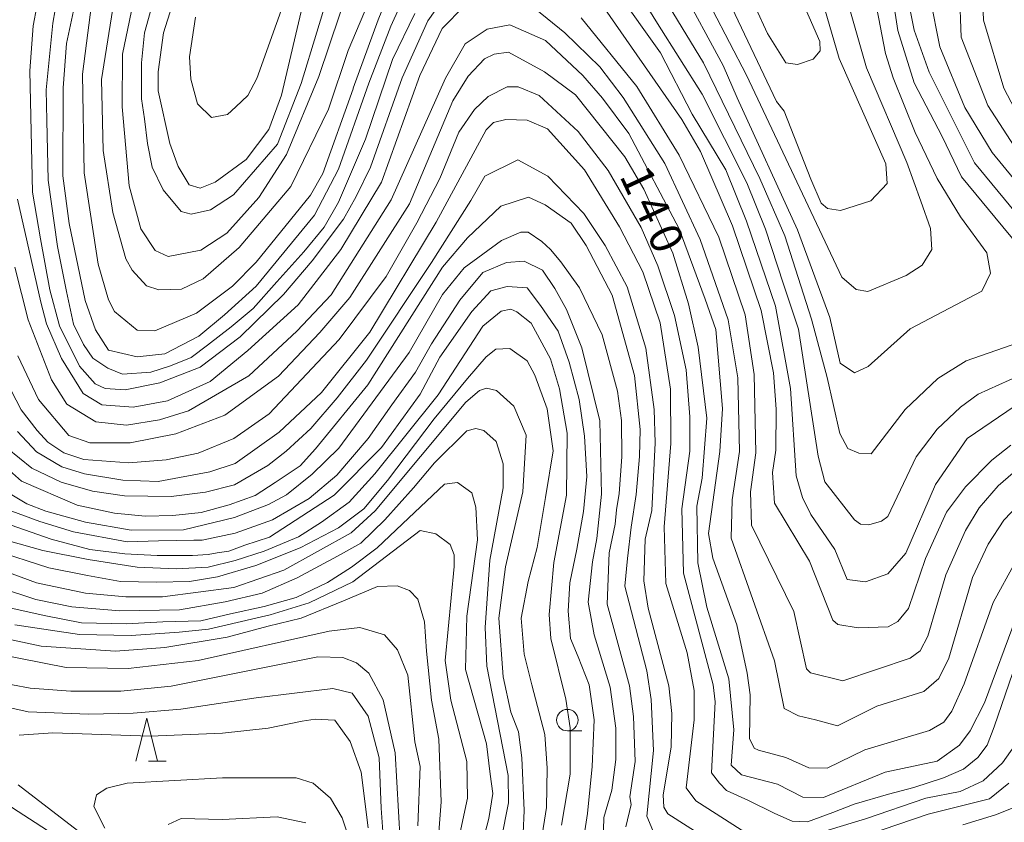
# Model space of a CAD drawing. Units: millimetres. Extents: x -72000 to -70000, y 28500 to 30000.
# Drawn here: x -70427 to -70312, y 28868 to 28961 of the extents above; entities that cross this region are included whole.
import ezdxf

# ---------------------------------------------------------------- set-up
doc = ezdxf.new("R2010")
doc.units = ezdxf.units.MM
for name, color, linetype, lineweight in [('633100_広葉樹林', 7, 'Continuous', 9), ('633200_針葉樹林', 7, 'Continuous', 9), ('710100_等高線（計曲線）', 7, 'Continuous', 20), ('710200_等高線（主曲線）', 7, 'Continuous', 9), ('731207_図化機測定による標高点（注記）', 7, 'Continuous', 20)]:
    doc.layers.add(name, color=color, linetype=linetype, lineweight=lineweight)
doc.styles.add('Style-WORKING', font='txt')

msp = doc.modelspace()

# ---------------------------------------------------------------- linework, layer by layer
at = {"layer": '633100_広葉樹林'}
msp.add_line((-70362.75, 28878.58), (-70361.08, 28878.58), dxfattribs=at)
msp.add_circle((-70362.75, 28879.83), 1.25, dxfattribs=at)
at = {"layer": '633200_針葉樹林'}
msp.add_line((-70411.55, 28875.06), (-70409.47, 28875.06), dxfattribs=at)
at = {"layer": '633200_針葉樹林', "flags": 128}
msp.add_lwpolyline([(-70413.01, 28875.06), (-70411.76, 28880.06), (-70410.51, 28875.06)], dxfattribs=at)
at = {"layer": '710100_等高線（計曲線）', "flags": 128}
for points in [[(-70393.47, 28963.7), (-70396.05, 28952.64), (-70397.54, 28948.66), (-70400.15, 28945.16), (-70403.8, 28942.52), (-70405.54, 28941.8), (-70406.81, 28942.2), (-70408.09, 28944.34), (-70409.05, 28947.03), (-70410.43, 28953.15), (-70410.43, 28955.37), (-70409.81, 28959.9), (-70404.48, 28976.77)], [(-70334.15, 28967.49), (-70331.1, 28956.93), (-70325.65, 28944.64), (-70325.49, 28942.34), (-70327.39, 28940.34), (-70330.95, 28939.22), (-70332.46, 28939.45), (-70333.18, 28940.08), (-70334.4, 28942.86), (-70337.51, 28950.79), (-70338.39, 28951.9), (-70346.95, 28969.91)], [(-70419.37, 28966.86), (-70421.09, 28958.67), (-70421.47, 28953.5), (-70421.51, 28943.25), (-70420.78, 28937.7), (-70418.92, 28928.72), (-70417.71, 28925.31), (-70416.2, 28922.93), (-70412.87, 28922.14), (-70409.64, 28922.5), (-70405.69, 28924.55), (-70402.68, 28927.04), (-70398.99, 28930.39), (-70392.19, 28938.67), (-70389.43, 28944.01), (-70385.87, 28954.03), (-70383.31, 28960.69), (-70381.09, 28965.57)], [(-70357.02, 28964.79), (-70351.91, 28957.57), (-70348.23, 28950.44), (-70344.31, 28943.93), (-70341.87, 28937.95), (-70338.5, 28928.07), (-70336.76, 28918.46), (-70336.09, 28908.29), (-70335.36, 28905.75), (-70334.4, 28903.77), (-70331.61, 28899.73), (-70330.17, 28896.23), (-70328.02, 28895.93), (-70325.4, 28896.89), (-70323.34, 28899.28), (-70319.87, 28907.27), (-70316.18, 28912.64), (-70309.75, 28917.03)], [(-70308.64, 28940.33), (-70313.27, 28945.96), (-70316.45, 28951.19), (-70319.36, 28958.26), (-70320.48, 28963.98)], [(-70310.45, 28891.78), (-70314.15, 28881.83), (-70315.81, 28878.57), (-70317.07, 28876.9), (-70319.68, 28875.06), (-70325.72, 28873.77), (-70332.93, 28870.8), (-70335.31, 28870.87), (-70338.26, 28872.37), (-70342.47, 28873.47), (-70343.67, 28874.57), (-70343.37, 28878.71), (-70343.94, 28884.66), (-70346.51, 28893), (-70347.56, 28898.16), (-70347.67, 28904.75), (-70347.04, 28908.01), (-70346.51, 28915.01), (-70347.5, 28923.27), (-70348.63, 28928.35), (-70350.47, 28934.22), (-70353.84, 28941.68), (-70356.07, 28945.48), (-70361.82, 28952.69), (-70365.4, 28955.38), (-70369.62, 28957.67), (-70371.29, 28957.42), (-70372.4, 28956.86), (-70374.3, 28954.87), (-70376.11, 28952), (-70381.15, 28939.99), (-70388.1, 28929.09), (-70391.58, 28925.01), (-70396.41, 28919.91), (-70402.66, 28915.37), (-70408.35, 28913.19), (-70413.69, 28912.14), (-70418.38, 28912.12), (-70420.84, 28912.98), (-70424.36, 28917.18), (-70426.76, 28922.26)], [(-70428.05, 28906.44), (-70425.71, 28905.05), (-70423.51, 28904.16), (-70418.9, 28902.9), (-70413.58, 28901.97), (-70407.46, 28901.99), (-70401.51, 28903.44), (-70397.55, 28904.97), (-70395.48, 28906.09), (-70392.48, 28908.48), (-70389.39, 28911.51), (-70381.17, 28922.66), (-70377.3, 28929.43), (-70374.77, 28932.54), (-70370.42, 28935.73), (-70368.19, 28936.7), (-70367.32, 28936.7), (-70365.73, 28935.59), (-70364.7, 28934.66), (-70363.5, 28933.22), (-70361.34, 28930.21), (-70358.7, 28924.73), (-70356.93, 28918.15), (-70356.44, 28914.73), (-70356.42, 28910.52), (-70356.73, 28906.23), (-70357.01, 28904.35), (-70357.19, 28902.65), (-70357.89, 28899.31), (-70358.11, 28893.35), (-70355.53, 28883.83), (-70355.05, 28880.25), (-70354.87, 28875.01), (-70355.49, 28870.88), (-70355.33, 28870), (-70355.95, 28867.38)], [(-70368.01, 28864), (-70367.79, 28869.32), (-70368.05, 28875.44), (-70368.46, 28878.46), (-70369.34, 28880.76), (-70370.23, 28884.88), (-70370.73, 28891.72), (-70369.96, 28897.68), (-70367.93, 28906.43), (-70367.55, 28913.02), (-70369, 28916.43), (-70370.99, 28918.25), (-70372.18, 28918.49), (-70372.97, 28918.25), (-70374.56, 28916.89), (-70385.15, 28904.22), (-70387.92, 28901.66), (-70395.77, 28897.32), (-70401.61, 28895.29), (-70409.9, 28894.19), (-70414.19, 28894.18), (-70418.87, 28894.64), (-70424.6, 28895.81), (-70432.71, 28898.8)], [(-70431.8, 28888.06), (-70421.14, 28885.98), (-70413.9, 28885.84), (-70405.75, 28886.76), (-70390.51, 28890.2), (-70386.93, 28890.62), (-70384.07, 28889.76), (-70382.55, 28888.02), (-70381.35, 28885.08), (-70380.53, 28877.3), (-70379.88, 28874.44), (-70380.18, 28867.53)], [(-70409.25, 28867.66), (-70407.74, 28868.38), (-70402.97, 28868.24), (-70396.54, 28868.58), (-70393.2, 28867.88)]]:
    msp.add_lwpolyline(points, dxfattribs=at)
at = {"layer": '710200_等高線（主曲線）', "flags": 128}
for points in [[(-70349.63, 28965.37), (-70344.6, 28956.09), (-70342.97, 28952.35), (-70335.95, 28936.97), (-70332.18, 28926.74), (-70330.97, 28921.42), (-70329.3, 28920.31), (-70327.71, 28921.03), (-70322.8, 28925.42), (-70314.48, 28929.82), (-70313.45, 28931.89), (-70313.89, 28934.29), (-70316.96, 28938.47), (-70319.67, 28942.93), (-70322.25, 28948.31), (-70324.81, 28954.65), (-70325.7, 28957.51), (-70328.13, 28970.22)], [(-70325.5, 28968.24), (-70324.26, 28960.17), (-70322.35, 28954.09), (-70319.08, 28947.84), (-70316.82, 28943.12), (-70311.28, 28936.42), (-70306.23, 28930.42), (-70305.03, 28928.82), (-70305.26, 28926.92), (-70306.05, 28925.8), (-70307.47, 28924.76), (-70316.28, 28921.71), (-70319.61, 28919.63), (-70323.41, 28916.04), (-70327.36, 28910.86), (-70328.79, 28910.94), (-70330.06, 28911.49), (-70331.02, 28913.23), (-70332.47, 28919.75), (-70334.32, 28926.53), (-70337.4, 28936.27), (-70340.34, 28942.92), (-70346.9, 28956.4), (-70350.89, 28962.98)], [(-70384.11, 28967.78), (-70388.28, 28957.84), (-70390.56, 28951), (-70394.98, 28942), (-70400.99, 28934.91), (-70405.18, 28931.24), (-70407.72, 28930.04), (-70410.34, 28929.95), (-70411.77, 28930.42), (-70413.45, 28932.24), (-70414.17, 28933.59), (-70415.7, 28938.98), (-70416.84, 28946.21), (-70417.02, 28954.47), (-70415, 28967.19)], [(-70406.09, 28961.74), (-70406.79, 28957.13), (-70406.62, 28954.51), (-70405.83, 28951.62), (-70404.19, 28950.05), (-70402.35, 28950.38), (-70401.37, 28951.27), (-70399.99, 28952.61), (-70398.94, 28954.57), (-70394.36, 28967.43)], [(-70390.13, 28966.02), (-70393.75, 28954), (-70396.51, 28946.92), (-70401.65, 28941.02), (-70404.34, 28939.27), (-70406.56, 28938.78), (-70407.76, 28939.09), (-70409.83, 28941.63), (-70411.11, 28944.25), (-70411.67, 28947.02), (-70412, 28949.89), (-70412.37, 28952.23), (-70412.37, 28956.43), (-70412, 28959.89), (-70411.15, 28962.98)], [(-70310.08, 28919.99), (-70314.91, 28917.82), (-70316.97, 28916.31), (-70319.67, 28913.75), (-70322.12, 28910.49), (-70325.43, 28903.56), (-70326.14, 28903), (-70327.65, 28902.6), (-70328.6, 28902.68), (-70329.32, 28903.15), (-70332.75, 28907.59), (-70333.55, 28910.6), (-70335.83, 28925.37), (-70337.59, 28930.61), (-70339.68, 28937.04), (-70341.85, 28942.43), (-70347.05, 28952.75), (-70352.24, 28960.99), (-70355.67, 28966.54)], [(-70330.25, 28964.01), (-70327.92, 28955.83), (-70323.19, 28944.81), (-70321.57, 28940.3), (-70320.46, 28937.11), (-70320.3, 28934.65), (-70321.4, 28932.82), (-70323.3, 28931.62), (-70327.74, 28929.77), (-70329.09, 28930.01), (-70330.77, 28931.43), (-70341.89, 28954.99), (-70347.83, 28966.44)], [(-70310.19, 28950.18), (-70311.92, 28953.48), (-70314.28, 28961.37), (-70314.45, 28966.37)], [(-70424.13, 28965.25), (-70424.99, 28960.72), (-70425.37, 28955.48), (-70425.07, 28941.33), (-70424.11, 28935.91), (-70423.05, 28929.98), (-70421.92, 28925.77), (-70419.6, 28921.09), (-70417.77, 28919.03), (-70416.58, 28918.48), (-70414.27, 28918.33), (-70410.23, 28919.14), (-70405.54, 28920.97), (-70400.85, 28924.48), (-70395.81, 28929.44), (-70392.48, 28933.35), (-70388.85, 28938.21), (-70387.35, 28940.84), (-70385.69, 28944.26), (-70382, 28954.68), (-70379.01, 28961.29), (-70377.5, 28963.44)], [(-70383.15, 28965.48), (-70384.8, 28961.43), (-70387.71, 28953.47), (-70387.71, 28953.39), (-70391.25, 28943.52), (-70392.67, 28940.98), (-70399, 28933.17), (-70401.77, 28930.38), (-70405.97, 28927.26), (-70410.8, 28925.18), (-70412.87, 28925.25), (-70415.5, 28927.46), (-70416.22, 28928.81), (-70417.42, 28932.94), (-70419.06, 28943.6), (-70419.25, 28955.1), (-70417.86, 28965.67)], [(-70412.93, 28965.29), (-70414.57, 28957.42), (-70414.63, 28951.3), (-70413.8, 28942.09), (-70412.43, 28937.09), (-70410.76, 28934.55), (-70409.25, 28933.84), (-70405.44, 28934.57), (-70402.42, 28936.57), (-70398.71, 28940.72), (-70395.47, 28945.73), (-70391.69, 28954.81), (-70388.07, 28965.7)], [(-70342.17, 28965.79), (-70339.45, 28959.84), (-70337.29, 28956.43), (-70335.94, 28956.2), (-70334.12, 28956.84), (-70333.32, 28957.8), (-70333.33, 28958.91), (-70335.81, 28964.6)], [(-70323.26, 28964.75), (-70322.37, 28960.23), (-70320.61, 28955.31), (-70315.31, 28944.76), (-70310.54, 28938.98)], [(-70317.08, 28964.73), (-70316.87, 28959.42), (-70313.76, 28951.43), (-70309.77, 28945.25)], [(-70380.52, 28962.16), (-70383.12, 28956.82), (-70386.26, 28947.52), (-70389.41, 28940.19), (-70391.07, 28937.25), (-70393.47, 28934.38), (-70396.59, 28930.9), (-70399.35, 28927.78), (-70401.93, 28925.64), (-70404.69, 28923.51), (-70406.56, 28922.08), (-70408.97, 28921.1), (-70411.28, 28920.39), (-70414.58, 28920.12), (-70416.27, 28920.83), (-70418.05, 28921.99), (-70419.12, 28923.6), (-70420.3, 28925.95), (-70421.11, 28929.76), (-70422.15, 28935), (-70423.22, 28942.75), (-70423.39, 28949.71), (-70423.45, 28953.26), (-70422.69, 28961.05), (-70422.15, 28964.19)], [(-70311.08, 28911.88), (-70313.3, 28910.12), (-70316.38, 28907.01), (-70318.6, 28904.07), (-70321.04, 28898.65), (-70323.01, 28892.84), (-70324.27, 28891.33), (-70325.38, 28890.69), (-70328.87, 28890.6), (-70331.26, 28890.99), (-70331.81, 28891.46), (-70334.54, 28898.36), (-70338.62, 28905.1), (-70338.87, 28908.68), (-70338.48, 28911.3), (-70338.42, 28916.07), (-70338.72, 28920.31), (-70340.19, 28927.56), (-70343.5, 28937.42), (-70347.26, 28946.07), (-70349.42, 28949.8), (-70359, 28963.59)], [(-70374.72, 28963.05), (-70377.33, 28960.42), (-70379.93, 28954.93), (-70384.42, 28942.52), (-70389.13, 28934.66), (-70394.11, 28928.21), (-70399.99, 28922.91), (-70404.35, 28919.3), (-70409.34, 28917.05), (-70413.34, 28916.28), (-70417, 28916.56), (-70419.17, 28917.9), (-70421.67, 28921.96), (-70423.43, 28926), (-70424.08, 28928.54), (-70426.82, 28940.52)], [(-70307.49, 28907.76), (-70311.92, 28903.14), (-70313.74, 28900.35), (-70315.55, 28896.45), (-70318.3, 28887.06), (-70319.48, 28884.68), (-70321.22, 28883.16), (-70326.7, 28881.47), (-70331.29, 28879.15), (-70333.84, 28879.85), (-70335.83, 28880.32), (-70337.5, 28881.19), (-70338.63, 28886.75), (-70343.68, 28901.03), (-70343.54, 28905.48), (-70342.69, 28911.13), (-70342.89, 28919.73), (-70344, 28926.46), (-70347.29, 28935.83), (-70351.39, 28944.7), (-70356.26, 28952.39), (-70358.97, 28955.96), (-70363.04, 28959.92), (-70366.54, 28962.76)], [(-70361.14, 28961.67), (-70354.67, 28953.67), (-70349.72, 28945.66), (-70345.1, 28936.12), (-70342.02, 28927.04), (-70340.99, 28920.09), (-70340.78, 28910.98), (-70341.4, 28906.44), (-70341.31, 28902.55), (-70336.35, 28892.48), (-70334.89, 28885.81), (-70334.41, 28885.34), (-70330.68, 28884.39), (-70322.82, 28887.05), (-70321.64, 28887.92), (-70320.77, 28889.6), (-70318.65, 28896.75), (-70316.37, 28901.93), (-70314.79, 28904.56), (-70312.57, 28907.11), (-70309.64, 28909.66)], [(-70310.56, 28898.29), (-70313.16, 28893.52), (-70316.54, 28884.05), (-70317.96, 28880.87), (-70318.91, 28879.59), (-70320.57, 28878.63), (-70328.11, 28876.38), (-70332.47, 28874.22), (-70334.61, 28874.29), (-70337.32, 28875.47), (-70340.5, 28876.33), (-70340.98, 28876.57), (-70341.53, 28877.68), (-70341.47, 28882.77), (-70341.8, 28885.31), (-70343.01, 28890.94), (-70345.82, 28898.72), (-70346.31, 28901.58), (-70344.99, 28911.12), (-70344.69, 28916.13), (-70345.44, 28925.34), (-70346.71, 28928.87), (-70349.71, 28937.07), (-70355.61, 28948.18), (-70358.64, 28952.31), (-70360.95, 28954.92), (-70365.28, 28959.01), (-70369.46, 28960.84), (-70372.09, 28960.33), (-70374.66, 28958.64), (-70376.93, 28954.62), (-70383.26, 28940.44), (-70390.25, 28929.38), (-70394.28, 28925.16), (-70399.85, 28919.93), (-70406.88, 28915.86), (-70410.25, 28914.81), (-70414.11, 28914.18), (-70417.67, 28914.59), (-70421.07, 28916.63), (-70422.85, 28919.49), (-70425.58, 28926.47), (-70427.11, 28932.59)], [(-70310.43, 28886.61), (-70313.03, 28879.06), (-70313.85, 28876.9), (-70314.92, 28875.47), (-70316.61, 28874.13), (-70318.95, 28873.1), (-70322.4, 28871.99), (-70325.34, 28871.19), (-70329.35, 28870.03), (-70331.84, 28869.05), (-70334.78, 28867.98), (-70336.56, 28868.07), (-70338.58, 28868.96), (-70341.64, 28870.48), (-70344.22, 28871.64), (-70345.01, 28872.5), (-70345.97, 28873.69), (-70345.52, 28881.96), (-70345.77, 28883.94), (-70349.23, 28896.96), (-70349.41, 28904.43), (-70348.49, 28911.18), (-70348.5, 28915.16), (-70348.92, 28920.64), (-70350.29, 28926.99), (-70352.22, 28932.78), (-70354.14, 28937.23), (-70357.98, 28943.88), (-70361.49, 28948.4), (-70366.03, 28952.59), (-70368.49, 28953.62), (-70369.76, 28953.61), (-70371.98, 28952.49), (-70373.57, 28950.98), (-70375.38, 28948.35), (-70377.62, 28942.93), (-70380.27, 28937.76), (-70383.85, 28931.51), (-70389.35, 28924.19), (-70397.5, 28915.53), (-70401.62, 28912.66), (-70405.75, 28910.95), (-70409.48, 28910.17), (-70413.83, 28909.82), (-70419.09, 28910.18), (-70421.4, 28910.98), (-70423.27, 28912.23), (-70424.52, 28913.57), (-70426.39, 28915.98), (-70428.17, 28919.45)], [(-70426.82, 28913.45), (-70424.58, 28911.09), (-70421.63, 28909.33), (-70419.01, 28908.52), (-70414.54, 28907.79), (-70410.42, 28907.62), (-70404.39, 28908.75), (-70401.45, 28909.72), (-70396.31, 28913.39), (-70391.4, 28918.02), (-70385.78, 28925.03), (-70378.05, 28937.85), (-70372.21, 28948.6), (-70371.34, 28949.48), (-70369.91, 28949.8), (-70367.45, 28949.73), (-70365.06, 28948.71), (-70360.76, 28943.95), (-70356.68, 28937.29), (-70353.96, 28932.06), (-70351.95, 28926.11), (-70350.73, 28918.41), (-70350.71, 28912.05), (-70351.47, 28902.35), (-70351.29, 28895.76), (-70348.8, 28887.66), (-70347.99, 28883.3), (-70347.98, 28879.88), (-70348.9, 28871.93), (-70347.78, 28870.43), (-70340.55, 28865.81)], [(-70343.88, 28864.33), (-70351.03, 28868.91), (-70351.51, 28869.7), (-70351.6, 28871.13), (-70350.67, 28876.69), (-70350.6, 28880.59), (-70350.93, 28883.84), (-70353.34, 28892.89), (-70353.83, 28896.07), (-70353.69, 28900.92), (-70352.91, 28904.26), (-70352.54, 28912.12), (-70352.63, 28916.02), (-70353.61, 28923.16), (-70355.78, 28930.31), (-70358.34, 28935.14), (-70360.82, 28938.87), (-70365.04, 28943.22), (-70368.54, 28945.12), (-70372.35, 28943.2), (-70374, 28940.37), (-70378.59, 28933.16), (-70386.17, 28921.77), (-70389.57, 28917.39), (-70392.65, 28913.8), (-70395.5, 28911.17), (-70397.64, 28909.49), (-70401.53, 28907.25), (-70404.91, 28906.41), (-70408.92, 28905.87), (-70414.35, 28905.96), (-70418.09, 28906.5), (-70421.74, 28907.57), (-70425.14, 28909.19), (-70428.03, 28911.51)], [(-70430.22, 28911.1), (-70426.35, 28907.66), (-70419.86, 28904.88), (-70415.5, 28903.95), (-70411.94, 28903.59), (-70408.73, 28903.68), (-70405.43, 28904.04), (-70402.14, 28904.93), (-70399.11, 28906), (-70396.8, 28907.51), (-70393.86, 28909.47), (-70392.08, 28911.43), (-70386, 28918.91), (-70377.31, 28932.61), (-70374.39, 28936.04), (-70370.51, 28939.71), (-70367.26, 28940.75), (-70365.35, 28939.88), (-70362.32, 28937.75), (-70360.56, 28935.13), (-70357.53, 28929.35), (-70354.95, 28919.98), (-70354.27, 28913.69), (-70354.34, 28910.53), (-70354.74, 28906.1), (-70355.33, 28902.32), (-70355.75, 28898.68), (-70356.05, 28895.43), (-70353.48, 28885.58), (-70352.99, 28882.25), (-70352.73, 28876.29), (-70353.5, 28868.66), (-70352.59, 28866.5)], [(-70358.57, 28865.62), (-70358.5, 28868.48), (-70357.56, 28871.66), (-70357.09, 28875.24), (-70357.11, 28878.89), (-70357.76, 28883.66), (-70359.61, 28889.77), (-70360.34, 28893.58), (-70359.82, 28898.28), (-70359.33, 28900.98), (-70358.79, 28906.14), (-70358.98, 28914.72), (-70361.08, 28923.22), (-70362.84, 28927.66), (-70364.2, 28930.12), (-70365.65, 28932.25), (-70367.79, 28933.31), (-70369.84, 28933.14), (-70372.6, 28931.98), (-70375.27, 28928.77), (-70378.57, 28923.69), (-70380.44, 28920.39), (-70383.2, 28916.56), (-70385.96, 28912.64), (-70389.61, 28908.36), (-70392.82, 28905.64), (-70397.09, 28903.15), (-70401.46, 28901.63), (-70405.31, 28900.81), (-70406.27, 28900.8), (-70410.4, 28900.71), (-70414.05, 28900.61), (-70420.3, 28901.75), (-70424.22, 28902.98), (-70428.5, 28904.58)], [(-70427.56, 28902.55), (-70422.87, 28900.9), (-70418.4, 28899.71), (-70414.32, 28899.22), (-70410.53, 28899.01), (-70406.43, 28899.01), (-70404.59, 28899.14), (-70403.54, 28899.34), (-70402.17, 28899.5), (-70400.34, 28900.21), (-70397.45, 28901.15), (-70389.92, 28906.03), (-70384.39, 28911.61), (-70379.88, 28917.82), (-70377.59, 28922.12), (-70373.88, 28927.46), (-70371.66, 28929.85), (-70369.76, 28930.37), (-70367.45, 28930.2), (-70365.87, 28928.14), (-70363.82, 28925.14), (-70362.55, 28921.55), (-70361.39, 28917.18), (-70360.77, 28912.91), (-70360.5, 28908.23), (-70360.86, 28904.13), (-70361.66, 28899.76), (-70362.46, 28895.84), (-70362.64, 28892.54), (-70362.37, 28889.34), (-70361.48, 28887.2), (-70360.23, 28883.95), (-70359.61, 28879.85), (-70359.88, 28874.41), (-70360.41, 28868.97), (-70360.94, 28865.41)], [(-70363.42, 28867.59), (-70362.41, 28873.55), (-70362.43, 28878.95), (-70362.92, 28882.29), (-70364.69, 28889.36), (-70364.86, 28892.13), (-70364.32, 28898.18), (-70362.84, 28906.05), (-70362.79, 28913.28), (-70363.68, 28918.44), (-70364.73, 28921.93), (-70366.97, 28926.09), (-70368.64, 28927.4), (-70369.35, 28927.71), (-70370.46, 28927.47), (-70372.6, 28925.72), (-70377.82, 28917.75), (-70385.17, 28908.51), (-70388.17, 28905.24), (-70391.4, 28902.9), (-70394.07, 28901.2), (-70398.08, 28899.51), (-70401.46, 28898.44), (-70404.58, 28897.64), (-70408.32, 28897.46), (-70412.86, 28897.64), (-70418.56, 28898.53), (-70423.87, 28899.6), (-70427.87, 28900.72)], [(-70429.69, 28899.68), (-70423.17, 28897.56), (-70418.64, 28896.7), (-70414.8, 28895.99), (-70410.61, 28895.9), (-70406.78, 28895.99), (-70403.49, 28896.53), (-70399.03, 28897.86), (-70393.87, 28899.91), (-70389.42, 28902.23), (-70386.48, 28904.46), (-70383.72, 28907.75), (-70378.28, 28914.93), (-70374.37, 28919.65), (-70372.23, 28922.15), (-70371.07, 28923.04), (-70369.47, 28923.13), (-70367.42, 28921.7), (-70366.53, 28920.01), (-70365.1, 28916.09), (-70364.39, 28911.19), (-70365.28, 28905.75), (-70366.26, 28899.96), (-70367.33, 28895.99), (-70368.13, 28891.71), (-70367.78, 28887.53), (-70366.88, 28883.96), (-70365.37, 28878.17), (-70365.1, 28874.25), (-70365.19, 28869.66), (-70365.81, 28865.74)], [(-70428.8, 28895.24), (-70424.68, 28893.89), (-70420.47, 28893.05), (-70414.87, 28892.58), (-70407.95, 28892.67), (-70402.62, 28893.61), (-70398.32, 28894.64), (-70394.21, 28896.41), (-70389.54, 28898.94), (-70386.83, 28900.43), (-70384.03, 28903.15), (-70380.66, 28906.89), (-70378.23, 28909.79), (-70374.47, 28913.55), (-70373.43, 28913.79), (-70372.48, 28913.56), (-70371.04, 28912.29), (-70370.24, 28909.68), (-70370.23, 28906.89), (-70371.79, 28898.47), (-70372.34, 28890.62), (-70372.13, 28886.13), (-70369.64, 28873.37), (-70369.62, 28870.19), (-70370.48, 28865.89)], [(-70372.38, 28866.6), (-70371.91, 28868.38), (-70371.45, 28871.28), (-70371.73, 28873.52), (-70372.19, 28877.08), (-70374.6, 28885.74), (-70374.47, 28891.94), (-70373.23, 28900.84), (-70373.4, 28904.66), (-70373.88, 28906.32), (-70375.56, 28907.51), (-70377.06, 28907.34), (-70381.26, 28903.36), (-70384.9, 28899.9), (-70387.89, 28897.65), (-70390.7, 28895.88), (-70394.34, 28894.1), (-70398.08, 28893.07), (-70402.01, 28892.23), (-70405.46, 28891.39), (-70409.86, 28891.29), (-70414.14, 28891.04), (-70419.34, 28891.18), (-70423.69, 28892.02), (-70428.05, 28893)], [(-70375.41, 28866.04), (-70374.39, 28870.73), (-70374.48, 28875.02), (-70376.34, 28882.16), (-70376.99, 28886.77), (-70375.92, 28897.74), (-70375.92, 28899.09), (-70376.4, 28900.28), (-70378.07, 28901.54), (-70379.9, 28901.93), (-70387.75, 28895.94), (-70392.82, 28893.5), (-70397.39, 28892.09), (-70404.56, 28890.41), (-70407.98, 28890.07), (-70413.58, 28889.7), (-70419.57, 28889.79), (-70427.12, 28890.95)], [(-70434.07, 28890.59), (-70424.04, 28888.46), (-70415.4, 28887.88), (-70409.64, 28888.3), (-70402.38, 28889.5), (-70397.6, 28890.76), (-70393.78, 28891.7), (-70388.85, 28893.72), (-70384.88, 28895.4), (-70382.58, 28895.49), (-70381.15, 28894.93), (-70380.19, 28893.91), (-70379.41, 28891.28), (-70379.15, 28887.86), (-70378.56, 28882.15), (-70377.71, 28877.63), (-70377.45, 28870.3), (-70377.79, 28865.78)], [(-70429.48, 28884.35), (-70425.35, 28883.57), (-70420.58, 28883.19), (-70414.78, 28883.21), (-70408.91, 28883.79), (-70391.84, 28887.19), (-70388.9, 28887.12), (-70387.31, 28886.49), (-70385.88, 28885.3), (-70384.2, 28882.21), (-70382.83, 28876.02), (-70382.23, 28865.77)], [(-70407.78, 28881.09), (-70399.01, 28882.41), (-70390.09, 28883.53), (-70387.84, 28882.97), (-70385.94, 28880.3), (-70384.67, 28875.45), (-70384.46, 28869.56), (-70384.14, 28865.21)], [(-70434.64, 28882.82), (-70425.57, 28880.79), (-70418.54, 28880.51), (-70413.34, 28880.65), (-70407.78, 28881.09)], [(-70385.97, 28867.27), (-70386.79, 28873.78), (-70388.07, 28877.35), (-70389.83, 28879.81), (-70392.12, 28879.95), (-70393.64, 28879.71), (-70397.61, 28878.91), (-70402.93, 28878.33), (-70411.35, 28877.98), (-70422.71, 28878.34), (-70426.6, 28878.08)], [(-70336.49, 28865.78), (-70328.03, 28868.34), (-70321.01, 28870.73), (-70317, 28871.5), (-70314.33, 28872.77), (-70312.08, 28874.87), (-70309.93, 28877.88)], [(-70423.3, 28866.97), (-70435.16, 28874.63)], [(-70416.63, 28867.23), (-70417.91, 28869.77), (-70417.6, 28871.12), (-70416.41, 28871.92), (-70414.03, 28872.49), (-70402.91, 28873.09), (-70394.33, 28873.12), (-70392.35, 28872.49), (-70390.35, 28870.75), (-70389, 28868.45), (-70386.03, 28859.48)], [(-70426.73, 28872.28), (-70419.33, 28866.59)], [(-70311.34, 28872.47), (-70313.57, 28870.65), (-70320.71, 28868.89), (-70338.4, 28862.84)], [(-70316.7, 28867.62), (-70312.89, 28868.8), (-70310.06, 28869.93)]]:
    msp.add_lwpolyline(points, dxfattribs=at)

# ---------------------------------------------------------------- texts
at = {"layer": '731207_図化機測定による標高点（注記）', "style": 'Style-WORKING'}
for s, p in [('1', (-70356.73, 28943.26)), ('4', (-70355.15, 28939.86)), ('0', (-70353.56, 28936.46))]:
    msp.add_text(s, height=3.75, rotation=295, dxfattribs=at).set_placement(p)

doc.saveas('drawing.dxf')
